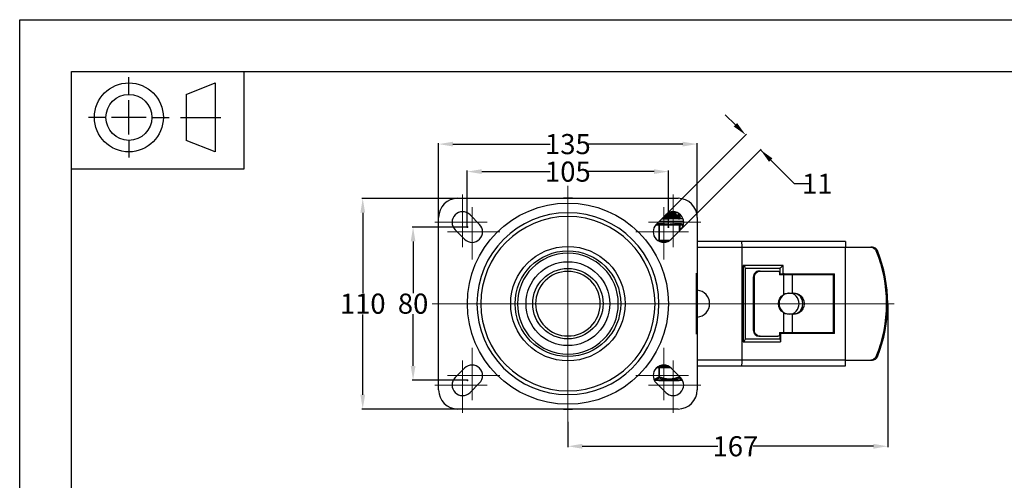
# Model space of a CAD drawing. Units: millimetres. Extents: x 0 to 297, y -4 to 210.
# Drawn here: x 0 to 171, y 130 to 210 of the extents above; entities that cross this region are included whole.
import ezdxf

# ---------------------------------------------------------------- set-up
doc = ezdxf.new("R2010")
doc.units = ezdxf.units.MM
doc.layers.get('0').update_dxf_attribs({"lineweight": 20, "true_color": 0x8faf8f})
doc.layers.add('Layer0 format', color=7, linetype='Continuous', lineweight=70, true_color=0x8faf8f)
doc.styles.add('SpaceClaim ASME CB', font='txt')
doc.dimstyles.new('SpaceClaim ASME CB', dxfattribs={"dimtxt": 0.18, "dimasz": 0.18, "dimexe": 0.18, "dimexo": 0.0625, "dimgap": 0.09, "dimtad": 0, "dimtih": 1, "dimtoh": 1, "dimdec": 4, "dimzin": 0, "dimdsep": 46, "dimtxsty": 'SpaceClaim ASME CB', "dimcen": 0.09, "dimadec": 0, "dimazin": 0, "dimtfac": 1, "dimtdec": 4, "dimtofl": 0, "dimtmove": 0, "dimatfit": 3, "dimfxl": 1, "dimtolj": 1, "dimtzin": 0, "dimarcsym": 0})

# ---------------------------------------------------------------- blocks, each defined once
blk = doc.blocks.new('*D1')
at = {"color": 7, "lineweight": -2}
for p, q in [((77.9, 173.97), (77.9, 183.74)), ((80.4, 183.56), (92.34, 183.56)), ((110.4, 183.56), (98.47, 183.56)), ((112.9, 173.97), (112.9, 183.74))]:
    blk.add_line(p, q, dxfattribs=at)
at = {"color": 7}
for points in [[(80.4, 183.98), (80.4, 183.15), (77.9, 183.56)], [(110.4, 183.15), (110.4, 183.98), (112.9, 183.56)]]:
    blk.add_solid(points, dxfattribs=at)
at = {"layer": 'Defpoints', "color": 0}
for p in [(112.9, 183.56), (77.9, 173.91), (112.9, 173.91)]:
    blk.add_point(p, dxfattribs=at)
at = {"color": 7, "lineweight": 5, "insert": (95.4, 183.56), "char_height": 3.5, "attachment_point": 5, "style": 'SpaceClaim ASME CB'}
blk.add_mtext('\\A1;{\\fSpaceClaim ASME CB|b0|i0;105}', dxfattribs=at)
blk = doc.blocks.new('*D2')
at = {"color": 7, "lineweight": -2}
for p, q in [((72.9, 175.64), (72.9, 188.53)), ((117.9, 175.64), (117.9, 188.53)), ((75.4, 188.35), (92.34, 188.35)), ((115.4, 188.35), (98.47, 188.35))]:
    blk.add_line(p, q, dxfattribs=at)
at = {"color": 7}
for points in [[(75.4, 188.76), (75.4, 187.93), (72.9, 188.35)], [(115.4, 187.93), (115.4, 188.76), (117.9, 188.35)]]:
    blk.add_solid(points, dxfattribs=at)
at = {"layer": 'Defpoints', "color": 0}
for p in [(117.9, 188.35), (72.9, 175.58), (117.9, 175.58)]:
    blk.add_point(p, dxfattribs=at)
at = {"color": 7, "lineweight": 5, "insert": (95.4, 188.35), "char_height": 3.5, "attachment_point": 5, "style": 'SpaceClaim ASME CB'}
blk.add_mtext('\\A1;{\\fSpaceClaim ASME CB|b0|i0;135}', dxfattribs=at)
blk = doc.blocks.new('*D3')
at = {"color": 7, "lineweight": -2}
for p, q in [((77.84, 173.91), (68.28, 173.91)), ((68.46, 171.41), (68.46, 162.42)), ((68.46, 149.74), (68.46, 158.74)), ((77.84, 147.24), (68.28, 147.24))]:
    blk.add_line(p, q, dxfattribs=at)
at = {"color": 7}
for points in [[(68.88, 171.41), (68.05, 171.41), (68.46, 173.91)], [(68.05, 149.74), (68.88, 149.74), (68.46, 147.24)]]:
    blk.add_solid(points, dxfattribs=at)
at = {"layer": 'Defpoints', "color": 0}
for p in [(77.9, 173.91), (68.46, 147.24), (77.9, 147.24)]:
    blk.add_point(p, dxfattribs=at)
at = {"color": 7, "lineweight": 5, "insert": (68.46, 160.58), "char_height": 3.5, "attachment_point": 5, "style": 'SpaceClaim ASME CB'}
blk.add_mtext('\\A1;{\\fSpaceClaim ASME CB|b0|i0;80}', dxfattribs=at)
blk = doc.blocks.new('*D4')
at = {"color": 7, "lineweight": -2}
for p, q in [((76.18, 178.91), (59.52, 178.91)), ((59.7, 176.41), (59.7, 162.43)), ((59.7, 144.74), (59.7, 158.72)), ((76.18, 142.24), (59.52, 142.24))]:
    blk.add_line(p, q, dxfattribs=at)
at = {"color": 7}
for points in [[(60.12, 176.41), (59.29, 176.41), (59.7, 178.91)], [(59.29, 144.74), (60.12, 144.74), (59.7, 142.24)]]:
    blk.add_solid(points, dxfattribs=at)
at = {"layer": 'Defpoints', "color": 0}
for p in [(76.24, 178.91), (59.7, 142.24), (76.24, 142.24)]:
    blk.add_point(p, dxfattribs=at)
at = {"color": 7, "lineweight": 5, "insert": (59.7, 160.58), "char_height": 3.5, "attachment_point": 5, "style": 'SpaceClaim ASME CB'}
blk.add_mtext('\\A1;{\\fSpaceClaim ASME CB|b0|i0;110}', dxfattribs=at)
blk = doc.blocks.new('*D5')
at = {"color": 7, "lineweight": -2}
for p, q in [((151.07, 160.51), (151.07, 135.58)), ((95.4, 140.02), (95.4, 135.58)), ((97.9, 135.76), (121.49, 135.76)), ((148.57, 135.76), (127.64, 135.76))]:
    blk.add_line(p, q, dxfattribs=at)
at = {"color": 7}
for points in [[(97.9, 136.18), (97.9, 135.34), (95.4, 135.76)], [(148.57, 135.34), (148.57, 136.18), (151.07, 135.76)]]:
    blk.add_solid(points, dxfattribs=at)
at = {"layer": 'Defpoints', "color": 0}
for p in [(151.07, 160.58), (95.4, 140.08), (95.4, 135.76)]:
    blk.add_point(p, dxfattribs=at)
at = {"color": 7, "lineweight": 5, "insert": (124.56, 135.76), "char_height": 3.5, "attachment_point": 5, "style": 'SpaceClaim ASME CB'}
blk.add_mtext('\\A1;{\\fSpaceClaim ASME CB|b0|i0;167}', dxfattribs=at)
blk = doc.blocks.new('*D6')
at = {"color": 7, "lineweight": -2}
for p, q in [((124.57, 191.7), (122.8, 193.47)), ((112.48, 176.08), (126.46, 190.06)), ((115.07, 173.48), (129.06, 187.47)), ((134.82, 181.45), (128.93, 187.34)), ((137.32, 181.45), (134.82, 181.45))]:
    blk.add_line(p, q, dxfattribs=at)
at = {"color": 7}
for points in [[(124.27, 191.41), (124.86, 192), (126.34, 189.94)], [(130.99, 185.87), (130.4, 185.28), (128.93, 187.34)]]:
    blk.add_solid(points, dxfattribs=at)
at = {"layer": 'Defpoints', "color": 0}
for p in [(128.93, 187.34), (112.43, 176.03), (115.03, 173.44)]:
    blk.add_point(p, dxfattribs=at)
at = {"color": 7, "lineweight": 5, "insert": (138.81, 181.45), "char_height": 3.5, "attachment_point": 5, "style": 'SpaceClaim ASME CB'}
blk.add_mtext('\\A1;{\\fSpaceClaim ASME CB|b0|i0;11}', dxfattribs=at)

msp = doc.modelspace()

# ---------------------------------------------------------------- linework, layer by layer
at = {"color": 7, "lineweight": 5, "ltscale": 0.35}
for p, q in [((95.4047, 181.0752), (95.4047, 160.5773)), ((77.0798, 179.5689), (77.0798, 174.7356)), ((113.7297, 179.5689), (113.7297, 174.7356)), ((78.7297, 177.382), (78.7297, 173.0857)), ((112.0798, 177.382), (112.0798, 173.0857)), ((72.2464, 174.7356), (77.0798, 174.7356)), ((74.4333, 173.0857), (78.7297, 173.0857)), ((77.0798, 170.4392), (77.0798, 174.7356)), ((81.3761, 174.7356), (77.0798, 174.7356)), ((78.7297, 168.2523), (78.7297, 173.0857)), ((83.563, 173.0857), (78.7297, 173.0857)), ((107.2464, 173.0857), (112.0798, 173.0857)), ((109.4333, 174.7356), (113.7297, 174.7356)), ((112.0798, 168.2523), (112.0798, 173.0857)), ((116.3761, 173.0857), (112.0798, 173.0857)), ((113.7297, 170.4392), (113.7297, 174.7356)), ((118.563, 174.7356), (113.7297, 174.7356)), ((117.7381, 165.9106), (117.7381, 160.5773)), ((71.7969, 160.5773), (95.4047, 160.5773)), ((95.4047, 140.0794), (95.4047, 160.5773)), ((115.9027, 160.5773), (95.4047, 160.5773)), ((112.4047, 160.5773), (117.7381, 160.5773)), ((117.7381, 155.2439), (117.7381, 160.5773)), ((152.1763, 160.5773), (117.7381, 160.5773)), ((78.7297, 152.9023), (78.7297, 148.0689)), ((112.0798, 152.9023), (112.0798, 148.0689)), ((77.0798, 150.7154), (77.0798, 146.419)), ((113.7297, 150.7154), (113.7297, 146.419)), ((74.4333, 148.0689), (78.7297, 148.0689)), ((78.7297, 143.7725), (78.7297, 148.0689)), ((83.563, 148.0689), (78.7297, 148.0689)), ((107.2464, 148.0689), (112.0798, 148.0689)), ((112.0798, 143.7725), (112.0798, 148.0689)), ((116.3761, 148.0689), (112.0798, 148.0689)), ((72.2464, 146.419), (77.0798, 146.419)), ((77.0798, 141.5857), (77.0798, 146.419)), ((81.3761, 146.419), (77.0798, 146.419)), ((109.4333, 146.419), (113.7297, 146.419)), ((113.7297, 141.5857), (113.7297, 146.419)), ((118.563, 146.419), (113.7297, 146.419))]:
    msp.add_line(p, q, dxfattribs=at)
at = {"color": 254, "lineweight": -3, "true_color": 0xd9d9d9}
for p, q in [((76.2381, 178.9106), (114.5714, 178.9106)), ((72.9047, 145.5773), (72.9047, 175.5773)), ((78.3761, 176.0319), (80.0261, 174.382)), ((110.7834, 174.382), (112.4333, 176.0319)), ((111.3536, 174.9523), (115.55, 174.9523)), ((115.4648, 175.3273), (111.7287, 175.3273)), ((114.4748, 176.4106), (112.9824, 176.4106)), ((114.2321, 176.244), (114.0386, 176.4106)), ((114.0386, 176.0773), (114.2321, 176.244)), ((114.7328, 175.7185), (115.067, 175.886)), ((114.7328, 175.3018), (115.067, 175.4693)), ((114.7381, 176.0571), (114.7381, 176.2665)), ((115.067, 175.8948), (114.7381, 176.0597)), ((114.7381, 175.7211), (114.7381, 175.6404)), ((115.067, 175.4781), (114.7381, 175.643)), ((117.9047, 175.5773), (117.9047, 145.5773)), ((77.4333, 171.7893), (75.7834, 173.4392)), ((110.7311, 174.3273), (111.2146, 174.3273)), ((111.3591, 174.494), (110.9407, 174.494)), ((111.3589, 174.3273), (111.2146, 174.3273)), ((111.2146, 174.3273), (111.2146, 171.5773)), ((111.3589, 174.3273), (114.7748, 174.3273)), ((111.3589, 171.5773), (111.3589, 174.3273)), ((112.1981, 174.494), (111.3591, 174.494)), ((115.0261, 173.4392), (113.3761, 171.7893)), ((114.7751, 174.494), (113.9361, 174.494)), ((114.7748, 174.3273), (114.7748, 173.188)), ((114.9193, 174.3273), (114.7748, 174.3273)), ((115.1956, 174.494), (114.7751, 174.494)), ((114.9193, 174.3273), (115.5167, 174.3273)), ((114.9193, 173.3325), (114.9193, 174.3273)), ((111.2146, 171.5773), (111.0378, 171.5773)), ((111.2146, 171.5773), (111.3589, 171.5773)), ((112.8171, 171.4106), (111.3366, 171.4106)), ((113.1218, 171.5773), (111.3589, 171.5773)), ((125.6194, 171.4106), (117.9047, 171.4106)), ((143.7381, 171.4106), (125.6194, 171.4106)), ((143.7381, 171.4106), (143.7381, 170.4106)), ((117.9047, 170.4106), (125.7381, 170.4106)), ((125.7381, 170.4106), (143.7381, 170.4106)), ((125.7381, 150.744), (125.7381, 170.4106)), ((143.7381, 150.744), (143.7381, 170.4106)), ((143.7381, 170.4106), (148.1358, 170.4106)), ((148.3885, 170.4106), (148.1358, 170.4106)), ((149.0115, 169.805), (149.2641, 169.805)), ((132.8816, 167.244), (125.914, 167.244)), ((125.914, 167.244), (125.914, 153.9106)), ((126.2969, 154.3967), (126.2969, 166.7578)), ((126.2969, 166.744), (132.2784, 166.744)), ((128.856, 166.244), (128.6548, 166.244)), ((128.856, 166.244), (131.929, 166.244)), ((132.2784, 166.744), (132.2784, 165.744)), ((132.8816, 165.744), (132.8816, 167.244)), ((127.6844, 165.244), (127.8856, 165.244)), ((127.6844, 155.9106), (127.6844, 165.244)), ((127.8856, 155.9106), (127.8856, 165.244)), ((132.2524, 165.9106), (132.2524, 165.5773)), ((132.9903, 165.5773), (132.2524, 165.5773)), ((132.2784, 165.744), (132.8816, 165.744)), ((133.0436, 165.744), (132.8816, 165.744)), ((132.9266, 165.5773), (132.9266, 165.744)), ((132.9903, 162.1912), (132.9903, 165.5773)), ((134.4299, 165.5773), (132.9903, 165.5773)), ((133.0436, 165.744), (141.7936, 165.744)), ((134.4299, 165.5773), (134.4299, 162.4106)), ((141.5596, 165.5773), (134.4299, 165.5773)), ((141.0714, 165.5773), (141.0714, 165.744)), ((141.1254, 165.5773), (141.1254, 165.744)), ((141.4336, 165.5773), (141.4336, 165.744)), ((141.5434, 165.744), (141.5434, 165.5773)), ((141.5596, 165.744), (141.5596, 155.4106)), ((141.7936, 155.4106), (141.7936, 165.744)), ((133.7848, 162.4106), (134.4299, 162.4106)), ((133.9033, 162.4106), (133.7848, 162.4106)), ((134.4299, 162.4106), (134.7966, 162.4106)), ((132.9903, 155.5773), (132.9903, 158.9634)), ((134.4299, 158.744), (133.7848, 158.744)), ((134.7966, 158.744), (134.4299, 158.744)), ((134.4299, 158.744), (134.4299, 155.5773)), ((132.2784, 154.4106), (126.2969, 154.4106)), ((127.8856, 155.9106), (127.6844, 155.9106)), ((128.6548, 154.9106), (128.856, 154.9106)), ((128.856, 154.9106), (131.929, 154.9106)), ((132.2524, 155.5773), (132.2524, 155.244)), ((132.2524, 155.5773), (132.9903, 155.5773)), ((132.3955, 155.4106), (132.2784, 155.4106)), ((132.2784, 155.4106), (132.2784, 154.4106)), ((141.7936, 155.4106), (132.3955, 155.4106)), ((132.3955, 155.4106), (132.3955, 153.9106)), ((132.9266, 155.4106), (132.9266, 155.5773)), ((132.9903, 155.5773), (134.4299, 155.5773)), ((134.4299, 155.5773), (141.5596, 155.5773)), ((141.0714, 155.4106), (141.0714, 155.5773)), ((141.1254, 155.4106), (141.1254, 155.5773)), ((141.4336, 155.4106), (141.4336, 155.5773)), ((141.5434, 155.5773), (141.5434, 155.4106)), ((125.914, 153.9106), (132.3955, 153.9106)), ((149.2641, 151.3496), (149.0115, 151.3496)), ((75.7834, 147.7154), (77.4333, 149.3653)), ((110.9263, 149.494), (111.2157, 149.494)), ((111.2882, 149.5773), (111.0384, 149.5773)), ((111.2157, 149.494), (111.3592, 149.494)), ((111.2157, 149.494), (111.2157, 147.8055)), ((111.36, 149.5773), (111.2882, 149.5773)), ((111.3366, 149.744), (112.8314, 149.744)), ((111.6557, 149.744), (111.3366, 149.744)), ((111.3592, 149.494), (113.2332, 149.494)), ((111.3592, 147.8055), (111.3592, 149.494)), ((113.1209, 149.5773), (111.36, 149.5773)), ((111.7724, 149.744), (111.6347, 149.744)), ((112.8252, 149.744), (111.6729, 149.744)), ((113.3761, 149.3653), (115.0261, 147.7154)), ((125.7381, 150.744), (117.9047, 150.744)), ((117.9047, 149.744), (125.6194, 149.744)), ((125.6194, 149.744), (143.7381, 149.744)), ((143.7381, 150.744), (125.7381, 150.744)), ((143.7381, 149.744), (143.7381, 150.744)), ((143.7381, 150.744), (148.1358, 150.744)), ((148.1358, 150.744), (148.3885, 150.744)), ((111.2157, 147.8055), (111.3592, 147.8055)), ((114.727, 148.0145), (114.727, 147.8055)), ((114.727, 147.8055), (114.8721, 147.8055)), ((114.8721, 147.8055), (114.8721, 147.8694)), ((80.0261, 146.7726), (78.3761, 145.1226)), ((115.3488, 147.279), (110.4252, 147.279)), ((110.4427, 147.244), (115.3668, 147.244)), ((112.4333, 145.1226), (110.7834, 146.7726)), ((111.2214, 147.1606), (111.2214, 147.244)), ((111.2537, 147.1606), (111.2214, 147.1606)), ((111.2537, 147.244), (111.2537, 147.1606)), ((112.0923, 147.1606), (111.2537, 147.1606)), ((112.0923, 147.244), (112.0923, 147.1606)), ((112.209, 147.1606), (112.0923, 147.1606)), ((112.1136, 147.1606), (112.0966, 147.1606)), ((112.296, 147.1606), (112.1136, 147.1606)), ((112.209, 147.244), (112.209, 147.1606)), ((112.296, 147.1606), (112.296, 147.244)), ((112.3047, 147.1606), (112.296, 147.1606)), ((112.3047, 147.244), (112.3047, 147.1606)), ((112.8693, 147.1606), (112.3047, 147.1606)), ((112.9132, 147.1606), (112.8464, 147.1606)), ((112.8693, 147.244), (112.8693, 147.1606)), ((112.9132, 147.244), (112.9132, 147.1606)), ((113.3663, 147.1606), (112.9132, 147.1606)), ((113.2773, 147.1606), (113.2773, 147.244)), ((113.3229, 147.1606), (113.2773, 147.1606)), ((113.3229, 147.244), (113.3229, 147.1606)), ((113.7438, 147.1606), (113.3229, 147.1606)), ((113.4446, 147.1606), (113.3663, 147.1606)), ((113.7438, 147.244), (113.7438, 147.1606)), ((113.8085, 147.1606), (113.7438, 147.1606)), ((113.8085, 147.244), (113.8085, 147.1606)), ((113.8425, 147.1606), (113.8085, 147.1606)), ((113.8425, 147.244), (113.8425, 147.1606)), ((114.0193, 147.1606), (113.8425, 147.1606)), ((113.8637, 147.1606), (113.8637, 147.244)), ((113.8723, 147.1606), (113.8637, 147.1606)), ((113.8723, 147.244), (113.8723, 147.1606)), ((114.0517, 147.1606), (113.8723, 147.1606)), ((114.0517, 147.244), (114.0517, 147.1606)), ((114.1665, 147.1606), (114.0517, 147.1606)), ((114.1665, 147.244), (114.1665, 147.1606)), ((114.3693, 147.1606), (114.1665, 147.1606)), ((114.3693, 147.244), (114.3693, 147.1606)), ((114.677, 147.1606), (114.3693, 147.1606)), ((114.677, 147.244), (114.677, 147.1606)), ((114.7397, 147.1606), (114.677, 147.1606)), ((114.7397, 147.244), (114.7397, 147.1606)), ((114.7606, 147.1606), (114.7397, 147.1606)), ((114.7606, 147.244), (114.7606, 147.1606)), ((114.5714, 142.244), (76.2381, 142.244))]:
    msp.add_line(p, q, dxfattribs=at)
for radius in [17.4979, 9.9583, 9.1922, 7.2917, 6.125]:
    msp.add_circle((95.4047, 160.5773), radius, dxfattribs=at)
at = {"color": 254, "lineweight": -3, "true_color": 0xd9d9d9, "extrusion": (0, 0, -1)}
for radius in [15.8333, 15.1667]:
    msp.add_circle((-95.4047, 160.5773), radius, dxfattribs=at)
for centre in [(77.9047, 173.9106), (112.9047, 173.9106), (77.9047, 147.244)]:
    msp.add_circle(centre, 0.0833)
at = {"color": 254, "lineweight": -3, "true_color": 0xd9d9d9, "extrusion": (9.38947e-16, -1.64727e-17, -1)}
msp.add_circle((-95.4047, 160.5773), 8.7757, dxfattribs=at)
at = {"color": 254, "lineweight": -3, "true_color": 0xd9d9d9, "extrusion": (1.90177e-15, 0, -1)}
msp.add_circle((-95.4047, 160.5773), 5.625, dxfattribs=at)
at = {"color": 254, "lineweight": -3, "true_color": 0xd9d9d9}
for centre, radius, start, end in [((76.2381, 175.5773), 3.3333, 90, 180), ((95.4047, 160.5773), 18.35, 87.557825, 92.442175), ((114.5714, 175.5773), 3.3333, 360, 90), ((77.0798, 174.7356), 1.8333, 45, 225), ((113.7297, 174.7356), 1.8333, 315, 135), ((78.7297, 173.0857), 1.8333, 225, 45), ((112.0798, 173.0857), 1.8333, 135, 315), ((117.7381, 160.5773), 2.3333, 274.096162, 85.903838), ((78.7297, 148.0689), 1.8333, 315, 135), ((112.0798, 148.0689), 1.8333, 45, 225), ((77.0798, 146.419), 1.8333, 135, 315), ((113.7297, 146.419), 1.8333, 225, 45), ((76.2381, 145.5773), 3.3333, 180, 270), ((114.5714, 145.5773), 3.3333, 270, 360), ((95.4047, 160.5773), 18.35, 267.557825, 272.442175)]:
    msp.add_arc(centre, radius, start, end, dxfattribs=at)
for centre, major_axis, ratio, start_param, end_param in [((111.3591, 174.3273), (0, 0.1667), 0.86675196, 0, 1.57079633), ((114.7751, 174.3273), (0, 0.1667), 0.00145495, 0, 1.57079633), ((114.7751, 174.3273), (0, -0.1667), 0.86529701, 1.57079633, 3.14159265), ((111.3591, 171.5773), (0, 0.1667), 0.86675196, 1.57079633, 2.35619449), ((111.3591, 171.5773), (0, 0.1667), 0.86675196, 2.97792598, 3.14159265), ((125.6194, 170.4106), (0, -1), 0.1186751, 1.57079633, 3.14159265), ((148.3885, 169.4106), (0, -1), 0.95292578, 1.97620069, 3.14159265), ((128.7754, 160.5773), (0, -23.3974), 0.95292578, 1.16539196, 1.97620069), ((128.6548, 165.244), (0, 1), 0.9704167, 0, 1.57079633), ((134.593, 160.5773), (0, 1.8333), 0.93295121, 3.14159265, 6.28318531), ((125.7969, 153.9106), (0.4965, 0.4965), 0.1186751, 4.83051161, 6.16497387), ((128.6548, 155.9106), (0, 1), 0.9704167, 1.57079633, 3.14159265), ((148.3885, 151.744), (0, -1), 0.95292578, 0, 1.16539196), ((125.6194, 150.744), (0, -1), 0.1186751, 0, 1.57079633), ((111.3608, 147.8055), (-0.1033, 0.1308), 0.81151471, 1.00105821, 2.01175008), ((114.7285, 147.8055), (-0.0603, 0.1554), 0.00855355, 1.56747396, 2.57816586), ((114.7285, 147.8055), (-0.1012, -0.1324), 0.80296116, 1.11076429, 2.12145616)]:
    msp.add_ellipse(centre, major_axis=major_axis, ratio=ratio, start_param=start_param, end_param=end_param, dxfattribs=at)
at = {"color": 254, "lineweight": -3, "true_color": 0xd9d9d9, "extrusion": (0, 0, -1)}
for centre, major_axis, ratio, start_param, end_param in [((111.3591, 174.3273), (0, -0.1667), 0.00145495, 1.57079633, 3.14159265), ((111.3591, 171.5773), (0, -0.1667), 0.00145495, 0, 1.57079633), ((148.1358, 169.4106), (0, 1), 0.95292578, 0, 1.16539196), ((128.5227, 160.5773), (0, 23.3974), 0.95292578, 1.16539196, 1.97620069), ((125.7969, 167.244), (0.4965, -0.4965), 0.1186751, 4.83051161, 6.16497387), ((128.856, 165.244), (0, -1), 0.9704156, 1.57079633, 3.14159265), ((131.929, 165.9106), (0, 0.3333), 0.9704156, 0, 1.57079633), ((132.7645, 167.244), (-0.4965, -0.4965), 0.1186751, 4.59426635, 6.16506268), ((133.8344, 160.5773), (0, -1.8333), 0.9704156, 0.49433199, 2.64726066), ((134.7966, 160.5773), (0, -1.8333), 0.93295121, 3.14159265, 6.28318531), ((128.856, 155.9106), (0, -1), 0.9704156, 0, 1.57079633), ((131.929, 155.244), (0, -0.3333), 0.9704156, 4.71238898, 6.28318531), ((132.2784, 153.9106), (0, 0.5), 0.23405384, 0, 1.57079633), ((148.1358, 151.744), (0, 1), 0.95292578, 1.97620069, 3.14159265), ((111.2882, 149.494), (0, -0.0833), 0.87057698, 1.57079633, 3.14159265), ((111.36, 149.494), (0, -0.0833), 0.00917608, 1.57079633, 3.14159265), ((111.3608, 147.8055), (-0.0603, -0.1554), 0.00855355, 0.55678208, 1.56747397)]:
    msp.add_ellipse(centre, major_axis=major_axis, ratio=ratio, start_param=start_param, end_param=end_param, dxfattribs=at)
msp.add_ellipse((133.9033, 160.5773), major_axis=(0, -1.8333), ratio=0.94853297, dxfattribs=at)
at = {"color": 254, "lineweight": -3, "true_color": 0xd9d9d9}
for points, degree, knots in [([(111.881, 175.3273), (112.2174, 175.3412), (113.0518, 175.369), (114.3108, 175.4106), (114.9418, 175.4441), (115.0548, 175.4637), (115.067, 175.4694)], 3, [147.02654479, 147.02654479, 147.02654479, 147.02654479, 147.65485472, 148.28317325, 148.91149178, 149.16875659, 149.16875659, 149.16875659, 149.16875659]), ([(111.8848, 175.4837), (112.1614, 175.4994), (112.5208, 175.515), (112.9311, 175.5307), (113.748, 175.562), (114.3887, 175.5934), (114.6218, 175.6091), (114.7381, 175.6247), (114.7381, 175.6404)], 5, [146.87177131, 146.87177131, 146.87177131, 146.87177131, 146.87177131, 146.87177131, 148.05332486, 148.05332486, 148.05332486, 149.2348784, 149.2348784, 149.2348784, 149.2348784, 149.2348784, 149.2348784]), ([(114.7328, 175.7185), (114.7035, 175.7038), (114.5728, 175.6891), (114.3431, 175.6745), (113.7373, 175.6451), (112.9777, 175.616), (112.5915, 175.6036), (112.2504, 175.5865), (111.9732, 175.5719)], 5, [-155.43851986, -155.43851986, -155.43851986, -155.43851986, -155.43851986, -155.43851986, -154.33318496, -154.33318496, -154.33318496, -153.22785007, -153.22785007, -153.22785007, -153.22785007, -153.22785007, -153.22785007]), ([(112.1556, 175.7547), (112.4324, 175.765), (113.1599, 175.7892), (114.3108, 175.8273), (114.9418, 175.8608), (115.0548, 175.8803), (115.067, 175.886)], 3, [153.47156865, 153.47156865, 153.47156865, 153.47156865, 153.93804003, 154.56635856, 155.19467709, 155.4519419, 155.4519419, 155.4519419, 155.4519419]), ([(112.6099, 176.1875), (112.7553, 176.1924), (113.322, 176.2112), (113.8909, 176.2301), (114.2321, 176.244)], 3, [159.997567432, 159.997567432, 159.997567432, 159.997567432, 160.221225333, 160.849543864, 160.849543864, 160.849543864, 160.849543864]), ([(112.1981, 174.494), (112.3059, 174.4945), (112.4189, 174.4851), (112.6412, 174.4642), (112.7504, 174.453), (112.8571, 174.4451)], 3, [0.01369523052, 0.01369523052, 0.01369523052, 0.01369523052, 0.0146669194, 0.0146669194, 0.01558363308, 0.01558363308, 0.01558363308, 0.01558363308]), ([(112.8571, 174.4451), (112.9285, 174.4407), (112.9988, 174.4375), (113.0669, 174.4375), (113.135, 174.4375), (113.2053, 174.4407), (113.2768, 174.4451)], 3, [0.01558363308, 0.01558363308, 0.01558363308, 0.01558363308, 0.01619660026, 0.01619660026, 0.01619660026, 0.01680956745, 0.01680956745, 0.01680956745, 0.01680956745]), ([(113.2768, 174.4451), (113.3835, 174.453), (113.4927, 174.4642), (113.7151, 174.4851), (113.8282, 174.4945), (113.9361, 174.494)], 3, [0.01680956745, 0.01680956745, 0.01680956745, 0.01680956745, 0.01772628113, 0.01772628113, 0.01869797001, 0.01869797001, 0.01869797001, 0.01869797001]), ([(115.1956, 174.494), (115.277, 174.4945), (115.3568, 174.4851), (115.4698, 174.4689), (115.5066, 174.4631), (115.5419, 174.4574)], 3, [0.01369523052, 0.01369523052, 0.01369523052, 0.01369523052, 0.0146669194, 0.0146669194, 0.01516301421, 0.01516301421, 0.01516301421, 0.01516301421]), ([(132.9903, 162.1912), (132.994, 162.1932), (132.9976, 162.1952), (133.0068, 162.2002), (133.0125, 162.2033), (133.0181, 162.2063)], 3, [0.0200728018096, 0.0200728018096, 0.0200728018096, 0.0200728018096, 0.0201108714843, 0.0201108714843, 0.0201697776655, 0.0201697776655, 0.0201697776655, 0.0201697776655]), ([(133.0181, 162.2063), (133.1501, 162.2765), (133.2963, 162.3333), (133.561, 162.3976), (133.6806, 162.4104), (133.7848, 162.4106)], 3, [0.02016977767, 0.02016977767, 0.02016977767, 0.02016977767, 0.02154178746, 0.02154178746, 0.02275582834, 0.02275582834, 0.02275582834, 0.02275582834]), ([(133.0181, 158.9483), (133.0125, 158.9513), (133.0068, 158.9544), (132.9976, 158.9594), (132.994, 158.9614), (132.9903, 158.9634)], 3, [0.0086053835999, 0.0086053835999, 0.0086053835999, 0.0086053835999, 0.0086642897812, 0.0086642897812, 0.0087023594558, 0.0087023594558, 0.0087023594558, 0.0087023594558]), ([(133.7848, 158.744), (133.6806, 158.7442), (133.561, 158.757), (133.2963, 158.8213), (133.1501, 158.8781), (133.0181, 158.9483)], 3, [0.00601933292, 0.00601933292, 0.00601933292, 0.00601933292, 0.00723337381, 0.00723337381, 0.0086053836, 0.0086053836, 0.0086053836, 0.0086053836]), ([(111.2157, 147.8055), (111.1822, 147.7791), (111.1485, 147.7537), (110.9973, 147.6457), (110.8771, 147.5761), (110.6784, 147.4982), (110.6013, 147.4768), (110.4752, 147.458), (110.4266, 147.4546), (110.3694, 147.4551), (110.3607, 147.4553), (110.3521, 147.4557)], 3, [-0.0121727329, -0.0121727329, -0.0121727329, -0.0121727329, -0.01151651779, -0.01151651779, -0.00924165008, -0.00924165008, -0.00781985776, -0.00781985776, -0.00693123756, -0.00693123756, -0.00677377287, -0.00677377287, -0.00677377287, -0.00677377287]), ([(110.4045, 147.3242), (110.4143, 147.3238), (110.424, 147.3235), (110.484, 147.3229), (110.5345, 147.3264), (110.6657, 147.3452), (110.7462, 147.3666), (110.9542, 147.4445), (111.0802, 147.5141), (111.2386, 147.6221), (111.2738, 147.6475), (111.3088, 147.6739)], 3, [0.0067590571, 0.0067590571, 0.0067590571, 0.0067590571, 0.00693123756, 0.00693123756, 0.00781985776, 0.00781985776, 0.00924165008, 0.00924165008, 0.01151651779, 0.01151651779, 0.0121727329, 0.0121727329, 0.0121727329, 0.0121727329]), ([(111.3088, 147.6739), (111.3968, 147.6405), (111.4855, 147.6088), (111.808, 147.5016), (112.0475, 147.4373), (112.4437, 147.3651), (112.5976, 147.3451), (112.8494, 147.3269), (112.9466, 147.3234), (113.1408, 147.3234), (113.238, 147.3269), (113.4898, 147.3451), (113.6438, 147.3651), (114.04, 147.4373), (114.2796, 147.5016), (114.6021, 147.6088), (114.6909, 147.6405), (114.7788, 147.6739)], 3, [0.0013987094, 0.0013987094, 0.0013987094, 0.0013987094, 0.0022284118, 0.0022284118, 0.004389296, 0.004389296, 0.0057398487, 0.0057398487, 0.0065839441, 0.0065839441, 0.0074280395, 0.0074280395, 0.0087785921, 0.0087785921, 0.0109394763, 0.0109394763, 0.0117691788, 0.0117691788, 0.0117691788, 0.0117691788]), ([(114.727, 147.8055), (114.641, 147.7721), (114.5544, 147.7404), (114.2398, 147.6332), (114.007, 147.5689), (113.6231, 147.4967), (113.4742, 147.4767), (113.2308, 147.4585), (113.1369, 147.455), (112.9493, 147.455), (112.8554, 147.4585), (112.612, 147.4767), (112.4631, 147.4967), (112.0792, 147.5689), (111.8464, 147.6332), (111.5318, 147.7404), (111.4452, 147.7721), (111.3592, 147.8055)], 3, [-0.0117691788, -0.0117691788, -0.0117691788, -0.0117691788, -0.0109394763, -0.0109394763, -0.0087785921, -0.0087785921, -0.0074280395, -0.0074280395, -0.0065839441, -0.0065839441, -0.0057398487, -0.0057398487, -0.004389296, -0.004389296, -0.0022284118, -0.0022284118, -0.0013987094, -0.0013987094, -0.0013987094, -0.0013987094]), ([(114.7788, 147.6739), (114.8149, 147.6475), (114.8513, 147.6221), (115.0146, 147.5141), (115.1446, 147.4445), (115.2785, 147.3959), (115.2803, 147.3953), (115.2821, 147.3946)], 3, [0.00168974222, 0.00168974222, 0.00168974222, 0.00168974222, 0.00234595733, 0.00234595733, 0.00462082504, 0.00462082504, 0.00465217041, 0.00465217041, 0.00465217041, 0.00465217041]), ([(115.085, 147.6588), (115.0486, 147.681), (115.0123, 147.7046), (114.9414, 147.7537), (114.9066, 147.7791), (114.8721, 147.8055)], 3, [-0.00302169983, -0.00302169983, -0.00302169983, -0.00302169983, -0.00234595733, -0.00234595733, -0.00168974222, -0.00168974222, -0.00168974222, -0.00168974222]), ([(114.0199, 147.1606), (114.0199, 147.1606), (114.0198, 147.1606), (114.0197, 147.1606), (114.0195, 147.1606), (114.0194, 147.1606), (114.0193, 147.1606)], 3, [-0.169105729, -0.169105729, -0.169105729, -0.169105729, -0.120789807, -0.096631845, -0.072473884, 0, 0, 0, 0])]:
    msp.add_open_spline(points, degree=degree, knots=knots, dxfattribs=at)
for points, degree in [([(112.3234, 175.922), (112.9299, 175.949), (113.6916, 175.9761), (114.3951, 176.0048), (114.7381, 176.0301), (114.7381, 176.0571)], 5), ([(114.0386, 176.0773), (113.7599, 176.0637), (113.4301, 176.0501), (113.0738, 176.0364), (112.7248, 176.0228), (112.4105, 176.0092)], 5), ([(112.8832, 176.3621), (113.1258, 176.3718), (113.3734, 176.3815), (113.6151, 176.3912), (113.8398, 176.4009), (114.0386, 176.4106)], 5), ([(115.067, 175.886), (115.0724, 175.8889), (115.0722, 175.8919), (115.067, 175.8948)], 3), ([(115.067, 175.4694), (115.0724, 175.4723), (115.0722, 175.4752), (115.067, 175.4781)], 3), ([(110.8944, 174.493), (110.9097, 174.4938), (110.9252, 174.4942), (110.9407, 174.494)], 3)]:
    msp.add_open_spline(points, degree=degree, dxfattribs=at)
at = {"layer": 'Layer0 format', "color": 253, "lineweight": -3, "true_color": 0x8faf8f}
for p, q in [((0, 0), (0, 210)), ((0, 210), (297, 210)), ((9, 9), (9, 201)), ((9, 201), (288, 201)), ((9, 201), (39, 201)), ((9, 184), (9, 201)), ((39, 201), (39, 184)), ((19, 197), (19, 200)), ((29, 197), (34, 199)), ((34, 199), (34, 187)), ((19, 190), (19, 196)), ((29, 197), (29, 189)), ((15, 193), (12, 193)), ((22, 193), (16, 193)), ((23, 193), (26, 193)), ((28, 193), (35, 193)), ((19, 189), (19, 186)), ((34, 187), (29, 189)), ((39, 184), (9, 184))]:
    msp.add_line(p, q, dxfattribs=at)
for radius in [6, 4]:
    msp.add_circle((19, 193), radius, dxfattribs=at)

# ---------------------------------------------------------------- dimensions: what is measured, and where the dimension line sits
at = {"color": 7, "lineweight": 5}
for base, p1, p2, angle, picture, middle in [((128.9299, 187.3431), (112.4333, 176.0319), (115.0261, 173.4392), 315, '*D6', (138.8139, 181.4491)), ((59.7026, 142.244), (76.2381, 178.9106), (76.2381, 142.244), 270, '*D4', (59.7026, 160.5773)), ((68.4637, 147.244), (77.9047, 173.9106), (77.9047, 147.244), 270, '*D3', (68.4637, 160.5773)), ((95.4047, 135.7612), (151.0714, 160.5773), (95.4047, 140.0794), 180, '*D5', (124.5644, 135.7612))]:
    dim = msp.add_linear_dim(base=base, p1=p1, p2=p2, angle=angle, text='{\\fSpaceClaim ASME CB|b0|i0;<>}', dimstyle='SpaceClaim ASME CB', override={"dimtxt": 3.5, "dimasz": 2.5, "dimtad": 0, "dimtih": 1, "dimtoh": 1, "dimdec": 2, "dimlfac": 3, "dimzin": 8, "dimdsep": 46, "dimlunit": 2, "dimsah": 1, "dimclrd": 7, "dimclre": 7, "dimclrt": 7, "dimadec": 1, "dimtdec": 2, "dimtix": 1, "dimtzin": 8}, dxfattribs=at)
    dim.commit()
    dim.dimension.update_dxf_attribs({"geometry": picture, "text_midpoint": middle, "dimtype": 160})
for base, p1, p2, picture, middle in [((117.9047, 188.3469), (72.9047, 175.5773), (117.9047, 175.5773), '*D2', (95.4047, 188.3469)), ((112.9047, 183.5624), (77.9047, 173.9106), (112.9047, 173.9106), '*D1', (95.4047, 183.5624))]:
    dim = msp.add_linear_dim(base=base, p1=p1, p2=p2, text='{\\fSpaceClaim ASME CB|b0|i0;<>}', dimstyle='SpaceClaim ASME CB', override={"dimtxt": 3.5, "dimasz": 2.5, "dimtad": 0, "dimtih": 1, "dimtoh": 1, "dimdec": 2, "dimlfac": 3, "dimzin": 8, "dimdsep": 46, "dimlunit": 2, "dimsah": 1, "dimclrd": 7, "dimclre": 7, "dimclrt": 7, "dimadec": 1, "dimtdec": 2, "dimtix": 1, "dimtzin": 8}, dxfattribs=at)
    dim.commit()
    dim.dimension.update_dxf_attribs({"geometry": picture, "text_midpoint": middle, "dimtype": 160})

doc.saveas('drawing.dxf')
